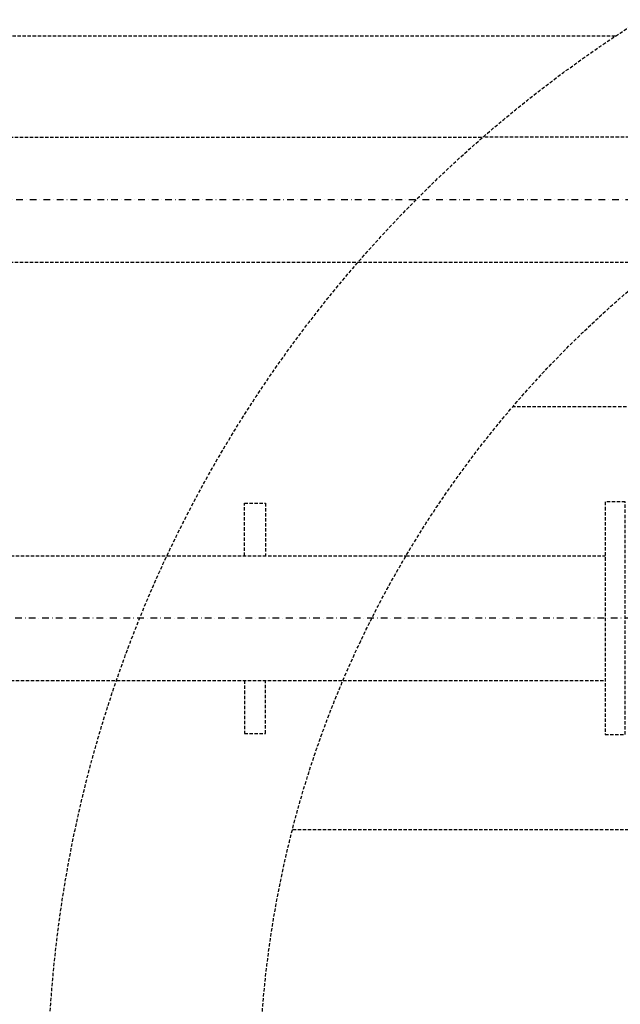
# Model space of a CAD drawing. Units: millimetres. Extents: x 660964 to 705081, y 6861912 to 6891612.
# Drawn here: x 671917 to 672484, y 6877116 to 6878047 of the extents above; entities that cross this region are included whole.
import ezdxf

# ---------------------------------------------------------------- set-up
doc = ezdxf.new("R2010")
doc.units = ezdxf.units.MM
doc.header["$LTSCALE"] = 0.5
doc.linetypes.add('DASHDOT', pattern=[25.4, 12.7, -6.35, 0, -6.35])
doc.linetypes.add('HIDDEN', pattern=[9.525, 6.35, -3.175])
doc.layers.add('CISM_04_LINHA_PROJEÇÃO', color=32, linetype='HIDDEN')
doc.layers.add('CISM_05_LINHA_EIXO', color=32, linetype='DASHDOT')

msp = doc.modelspace()

# ---------------------------------------------------------------- linework, layer by layer
at = {"layer": 'CISM_04_LINHA_PROJEÇÃO'}
for p, q in [((672479.77, 6878031.29), (669943.1, 6878031.29)), ((672716.61, 6877935.78), (672354.5, 6877935.78)), ((672236.77, 6877817.78), (672525.5, 6877817.78))]:
    msp.add_line(p, q, dxfattribs=at)
for points in [[(670845.23, 6877935.78), (672354.5, 6877935.78)], [(670845.23, 6877817.78), (672236.77, 6877817.78)], [(672928.37, 6877549.35), (672928.37, 6877680.78), (672382.73, 6877680.78)], [(672129.13, 6877539.78), (672129.13, 6877589.78), (672149.13, 6877589.78), (672149.13, 6877539.78)], [(671808.13, 6877539.78), (672056.16, 6877539.78)], [(672056.16, 6877539.78), (672282.03, 6877539.78)], [(672282.03, 6877539.78), (672470.13, 6877539.78)], [(671808.13, 6877421.78), (672008.41, 6877421.78)], [(672008.41, 6877421.78), (672222.49, 6877421.78)], [(672129.13, 6877421.78), (672129.13, 6877371.78), (672149.13, 6877371.78), (672149.13, 6877421.78)], [(672222.49, 6877421.78), (672470.13, 6877421.78)], [(672174.72, 6877280.78), (672928.37, 6877280.78), (672928.37, 6877412.21)]]:
    msp.add_lwpolyline(points, dxfattribs=at)
msp.add_lwpolyline([(672489.13, 6877370.78), (672489.13, 6877590.78), (672470.13, 6877590.78), (672470.13, 6877370.78)], close=True, dxfattribs=at)
for radius in [1200, 1000]:
    msp.add_circle((673143.1, 6877031.29), radius, dxfattribs=at)
at = {"layer": 'CISM_05_LINHA_EIXO'}
for p, q in [((670646.23, 6877876.78), (672826.23, 6877876.78)), ((673339.54, 6877480.78), (670960.23, 6877480.78))]:
    msp.add_line(p, q, dxfattribs=at)

doc.saveas('drawing.dxf')
